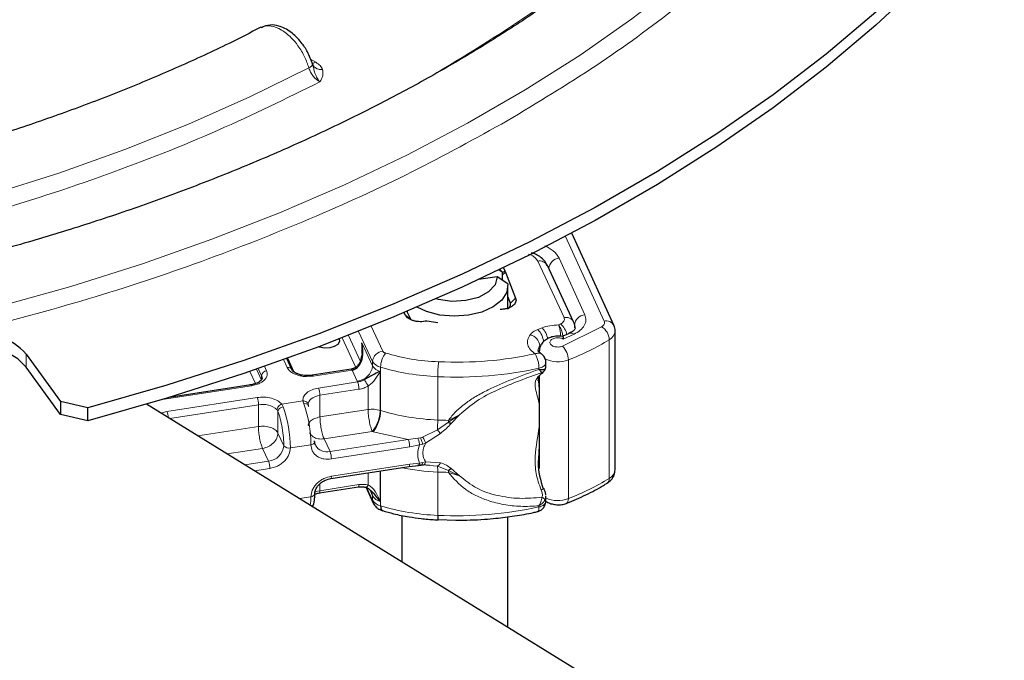
# Model space of a CAD drawing. Units: millimetres. Extents: x 0 to 420, y 0 to 297.
# Drawn here: x 345 to 382, y 162 to 187 of the extents above; entities that cross this region are included whole.
import ezdxf

# ---------------------------------------------------------------- set-up
doc = ezdxf.new("R2010")
doc.units = ezdxf.units.MM

msp = doc.modelspace()

# ---------------------------------------------------------------- linework, layer by layer
at = {"color": 8, "linetype": 'Continuous', "lineweight": 18}
for p, q in [((356.2986, 185.0847), (356.4949, 184.9714)), ((360.2741, 184.1393), (360.8261, 184.4304)), ((367.3611, 175.2209), (365.9108, 178.4106)), ((365.8497, 175.3497), (364.8624, 177.4767)), ((366.6332, 175.4574), (365.6648, 177.5873)), ((363.525, 177.0211), (363.6213, 177.1173)), ((363.6425, 177.0675), (363.525, 176.9539)), ((363.8326, 175.8928), (364.0277, 176.0815)), ((363.8326, 175.7912), (363.8326, 175.8928)), ((359.8777, 175.4395), (360.0687, 175.3106)), ((365.7166, 175.1112), (365.6438, 175.0768)), ((358.6379, 173.6983), (358.1111, 174.8332)), ((359.0243, 174.0847), (358.5883, 175.024)), ((365.0225, 174.9645), (364.8625, 174.9028)), ((365.7876, 174.2733), (367.2653, 175.0039)), ((365.8227, 174.5427), (366.2263, 174.725)), ((358.0035, 173.4759), (357.487, 174.5886)), ((357.7266, 174.6818), (358.1731, 173.7199)), ((358.238, 174.3965), (358.6379, 173.535)), ((358.238, 174.0132), (358.238, 174.3965)), ((367.5564, 174.5189), (367.5564, 169.293)), ((364.9239, 174.0363), (364.9179, 174.0937)), ((364.9402, 174.2846), (364.9402, 174.2186)), ((345.5892, 173.9792), (345.5892, 173.4893)), ((355.4175, 173.4703), (355.2799, 173.7667)), ((355.44, 173.8241), (355.6834, 173.2997)), ((358.6379, 173.6983), (358.6379, 173.535)), ((366.0139, 168.5304), (366.0139, 173.7563)), ((354.2281, 172.8663), (354.0153, 173.3249)), ((354.2593, 173.4086), (354.4516, 172.9943)), ((354.3246, 173.4311), (354.4516, 173.1576)), ((354.5683, 173.5156), (354.6448, 173.3508)), ((357.8655, 173.3708), (356.3973, 173.1437)), ((358.0583, 172.9554), (357.8655, 173.3708)), ((358.9214, 173.3233), (358.9214, 171.8536)), ((358.9401, 171.8477), (358.9401, 173.4808)), ((364.9074, 173.4411), (364.9074, 173.3979)), ((354.4516, 172.9943), (354.4516, 173.1576)), ((356.6044, 172.6976), (358.0738, 172.9249)), ((358.0738, 172.9249), (358.0583, 172.9554)), ((361.0921, 171.4914), (361.0921, 173.1245)), ((364.8865, 172.9504), (364.9179, 172.659)), ((354.0791, 172.7851), (350.7104, 172.2641)), ((356.6561, 172.4228), (358.1256, 172.6501)), ((358.4701, 171.8869), (358.4701, 172.7717)), ((350.8861, 171.8131), (354.2861, 172.339)), ((355.218, 172.0884), (356.0144, 172.2116)), ((356.0459, 172.1069), (356.0144, 172.2116)), ((356.6561, 172.4228), (356.6561, 171.6063)), ((350.6643, 171.7543), (350.8861, 171.8131)), ((350.9988, 171.5477), (354.3379, 172.0642)), ((354.3379, 171.2477), (354.3379, 172.0642)), ((355.0728, 171.8113), (355.0368, 171.8763)), ((355.0728, 171.8113), (355.0728, 171.0028)), ((355.218, 172.0884), (355.2732, 171.9873)), ((356.6561, 171.6063), (358.4701, 171.8869)), ((361.0823, 171.1191), (361.4922, 171.4066)), ((361.4922, 171.4066), (361.9178, 171.6928)), ((361.4924, 171.4787), (361.4922, 171.4066)), ((361.9178, 171.6928), (361.4924, 171.4787)), ((361.5952, 171.3591), (361.9178, 171.6928)), ((352.0561, 170.8947), (354.3379, 171.2477)), ((358.6254, 171.0624), (356.8114, 170.7818)), ((358.6628, 171.0506), (358.6254, 171.0624)), ((359.9838, 170.7582), (358.6628, 171.0506)), ((360.523, 170.8492), (361.0823, 171.1191)), ((355.0728, 171.0028), (355.2955, 170.5229)), ((356.8114, 170.7818), (357.0341, 170.3019)), ((359.9838, 170.7582), (357.0341, 170.3019)), ((360.3481, 170.803), (359.9838, 170.7582)), ((360.3481, 170.803), (360.4389, 170.822)), ((360.523, 170.8492), (360.4389, 170.822)), ((360.6344, 170.6199), (361.1932, 170.9839)), ((354.4932, 170.4232), (353.1548, 170.2161)), ((354.7159, 169.9433), (354.4932, 170.4232)), ((356.3132, 170.5608), (355.5404, 170.4413)), ((360.0355, 170.4834), (357.0859, 170.0271)), ((360.4086, 170.5579), (360.0355, 170.4834)), ((360.4086, 170.5579), (360.5268, 170.5833)), ((360.5268, 170.5833), (360.6344, 170.6199)), ((364.9179, 170.5338), (364.8853, 170.0129)), ((354.7159, 169.9433), (353.8207, 169.8049)), ((360.6344, 169.9168), (360.5268, 169.8924)), ((361.1932, 169.8795), (360.6344, 169.9168)), ((354.7677, 169.6685), (354.1869, 169.5787)), ((357.0859, 169.3739), (360.0355, 169.8301)), ((358.9214, 169.575), (358.9214, 168.4241)), ((358.9401, 169.5778), (358.9401, 168.2549)), ((360.0355, 169.8301), (360.4086, 169.871)), ((360.3481, 169.7979), (360.4389, 169.8013)), ((360.5268, 169.8924), (360.4086, 169.871)), ((360.4389, 169.8013), (360.523, 169.8056)), ((361.0823, 169.7594), (360.7841, 169.784)), ((361.4922, 169.5842), (361.0823, 169.7594)), ((361.0921, 169.5317), (361.0921, 167.8987)), ((361.9178, 169.3873), (361.4922, 169.5842)), ((361.9178, 169.3873), (361.5952, 169.667)), ((358.4701, 169.0423), (358.4701, 169.5051)), ((361.4924, 169.519), (361.9178, 169.3873)), ((356.6561, 169.0928), (356.6561, 168.83)), ((358.1256, 169.0573), (356.6561, 168.83)), ((358.4118, 168.9595), (358.6379, 168.4724)), ((358.6379, 168.6357), (358.529, 168.8703)), ((355.8786, 168.5339), (356.3132, 168.6011)), ((358.6379, 168.6357), (358.6379, 168.4724)), ((364.9074, 168.2152), (364.9074, 168.2584))]:
    msp.add_line(p, q, dxfattribs=at)
at = {"color": 7, "linetype": 'Continuous', "lineweight": 25}
for p, q in [((356.3742, 184.9085), (356.4098, 184.7705)), ((367.7252, 175.0598), (366.1452, 178.5349)), ((363.401, 177.1534), (363.525, 177.0705)), ((363.4226, 177.1749), (363.525, 177.0705)), ((363.525, 177.0705), (363.525, 176.7629)), ((363.5702, 177.2273), (363.6213, 177.1173)), ((363.6213, 177.1173), (363.6425, 177.0675)), ((363.6425, 177.0675), (364.0277, 176.0815)), ((366.2125, 175.1914), (365.2253, 177.3185)), ((363.3357, 176.8897), (362.6312, 176.7807)), ((363.7321, 176.6244), (363.3357, 176.8897)), ((363.7357, 175.7053), (363.7357, 176.5546)), ((363.8326, 175.8928), (363.7357, 176.1408)), ((359.8777, 175.4395), (359.8263, 175.5348)), ((359.9252, 175.5766), (360.0687, 175.3106)), ((359.9464, 175.5856), (359.9464, 175.5373)), ((361.1004, 175.153), (360.6779, 175.2219)), ((367.7742, 169.6098), (367.7742, 174.8356)), ((358.2419, 173.9991), (358.23, 173.9129)), ((358.2575, 174.112), (358.2419, 173.9991)), ((364.9179, 174.0895), (364.9179, 174.0449)), ((345.5892, 173.9792), (346.8749, 172.1873)), ((355.5989, 173.3912), (355.404, 173.8112)), ((358.2035, 173.7899), (358.23, 173.9129)), ((365.1651, 173.4638), (365.1651, 173.6569)), ((346.8749, 171.6974), (345.5892, 173.4893)), ((357.8349, 173.4052), (356.3667, 173.1781)), ((364.9402, 173.181), (365.0634, 173.2901)), ((356.3973, 173.1437), (356.1481, 173.1332)), ((364.8752, 172.9657), (364.9179, 173.1551)), ((364.9179, 173.1551), (364.9179, 169.6675)), ((354.0485, 172.8195), (350.9741, 172.3439)), ((347.9077, 171.9539), (346.8749, 172.1873)), ((346.8749, 172.1873), (346.8749, 171.6974)), ((347.9077, 171.464), (347.9077, 171.9539)), ((370.1783, 159.7022), (350.1225, 172.0889)), ((356.2233, 172.037), (356.2074, 172.098)), ((347.9077, 171.464), (346.8749, 171.6974)), ((357.0647, 169.2877), (360.0144, 169.744)), ((360.0143, 169.7441), (360.3696, 169.7831)), ((360.3696, 169.7831), (360.4677, 169.7912)), ((360.4677, 169.7912), (360.5559, 169.7999)), ((360.7841, 169.784), (360.523, 169.8056)), ((356.6349, 168.7439), (358.1044, 168.9712)), ((358.3787, 168.9729), (358.6614, 168.3638)), ((365.1651, 168.4311), (365.1651, 168.6242)), ((365.9403, 168.3513), (365.9345, 168.3488)), ((359.7357, 167.9007), (359.7357, 166.1517)), ((361.1065, 167.7385), (361.7781, 167.7141)), ((363.7357, 163.6812), (363.7357, 167.848))]:
    msp.add_line(p, q, dxfattribs=at)
at = {"color": 8, "linetype": 'Continuous', "lineweight": 18, "flags": 128}
for points in [[(344.5114, 175.7525), (347.2711, 176.5284), (349.9639, 177.3789), (352.5838, 178.3023), (355.1249, 179.2963), (357.5814, 180.3588), (359.9479, 181.4874), (362.2189, 182.6796), (364.3894, 183.9326), (366.4544, 185.2436), (368.4095, 186.6097), (370.25, 188.0278), (371.9719, 189.4948), (373.5714, 191.0072), (375.0447, 192.5617), (376.3886, 194.1549), (377.6001, 195.783), (378.6765, 197.4425), (379.6152, 199.1296), (380.4142, 200.8405), (381.0718, 202.5714), (381.5863, 204.3183), (381.9567, 206.0774), (382.1822, 207.8446)], [(344.2599, 179.9838), (346.8162, 180.7964), (349.2984, 181.6822), (351.7002, 182.6389), (354.0156, 183.6642), (356.2388, 184.7555)], [(366.2463, 175.0721), (366.2683, 175.0046), (366.2738, 174.9435)], [(356.3973, 173.1437), (356.3872, 173.1624), (356.3775, 173.174), (356.3686, 173.1782), (356.3667, 173.1781)], [(354.0791, 172.7851), (354.069, 172.8038), (354.0593, 172.8154), (354.0503, 172.8196), (354.0485, 172.8195)], [(356.2114, 172.0882), (356.2137, 172.1186), (356.232, 172.1781), (356.2678, 172.2348), (356.3201, 172.287), (356.3873, 172.3332), (356.4674, 172.372), (356.5579, 172.4022), (356.6561, 172.4228)], [(356.4546, 170.7022), (356.461, 170.6799), (356.4597, 170.6573), (356.4508, 170.6352), (356.4346, 170.6146), (356.4118, 170.5962), (356.3832, 170.5807), (356.3499, 170.5688), (356.3132, 170.5608)], [(357.0859, 169.3739), (357.0849, 169.3442), (357.082, 169.3199), (357.0772, 169.3019), (357.0707, 169.2911), (357.0647, 169.2877)], [(356.6561, 168.83), (356.5579, 168.8094), (356.469, 168.7799)], [(358.6029, 168.7979), (358.6268, 168.7296), (358.6379, 168.6357)], [(358.6616, 168.3635), (358.6453, 168.4099), (358.6379, 168.4724)], [(366.0139, 168.5304), (366.0095, 168.4704), (365.9967, 168.4199), (365.9757, 168.3811), (365.9476, 168.3553), (365.9403, 168.3513)]]:
    msp.add_lwpolyline(points, dxfattribs=at)
at = {"color": 7, "linetype": 'Continuous', "lineweight": 25, "flags": 128}
for points in [[(382.4384, 191.8881), (380.9618, 190.1702), (379.3489, 188.4937), (377.6029, 186.8622), (375.7277, 185.2792), (373.7274, 183.7482), (371.6062, 182.2723), (369.3687, 180.8549), (367.0198, 179.4988), (364.5644, 178.2072), (362.0079, 176.9826), (359.3557, 175.8279), (356.6136, 174.7454), (353.7875, 173.7374), (350.8834, 172.8063), (347.9077, 171.9539)], [(382.4384, 191.3981), (380.9618, 189.6803), (379.3489, 188.0038), (377.6029, 186.3723), (375.7277, 184.7893), (373.7274, 183.2583), (371.6062, 181.7824), (369.3687, 180.3649), (367.0198, 179.0089), (364.5644, 177.7172), (362.0079, 176.4927), (359.3557, 175.3379), (356.6136, 174.2554), (353.7875, 173.2475), (350.8834, 172.3164), (347.9077, 171.464)], [(363.7321, 176.6244), (363.6903, 176.3101), (363.5029, 176.014), (363.1837, 175.7582), (362.7566, 175.5618), (362.2534, 175.4394), (361.7115, 175.4001), (361.1715, 175.4469), (360.6736, 175.5763), (360.3142, 175.7425)], [(363.3357, 176.8897), (363.2543, 176.5903), (363.0095, 176.3223), (362.6277, 176.1144), (362.1498, 175.9891), (361.6274, 175.9597), (361.1167, 176.0295), (361.0278, 176.0529)], [(357.3811, 174.5476), (357.3879, 174.4495), (357.3252, 174.3428), (357.1966, 174.2582), (357.0216, 174.2083), (356.827, 174.201), (356.6422, 174.2372), (356.6033, 174.2516)], [(345.5892, 173.4893), (345.276, 173.8025), (344.8329, 174.0582), (344.2903, 174.2391), (343.6852, 174.3327), (343.0586, 174.3327), (342.4535, 174.2391), (341.9109, 174.0582), (341.4679, 173.8025), (341.1546, 173.4893), (341.0097, 173.204)], [(354.4516, 173.1576), (354.4708, 173.0906), (354.472, 173.0682)], [(356.4893, 170.5406), (356.4657, 170.6084), (356.4546, 170.7022)], [(358.9401, 168.2549), (358.9437, 168.1951), (358.9542, 168.1455), (358.9713, 168.108), (358.9943, 168.0839), (359.0123, 168.0759)], [(361.0921, 167.8987), (361.0927, 167.8394), (361.0945, 167.7912), (361.0974, 167.756), (361.1013, 167.7351), (361.106, 167.7294), (361.1061, 167.7295)]]:
    msp.add_lwpolyline(points, dxfattribs=at)
at = {"color": 8, "linetype": 'Continuous', "lineweight": 18}
for centre, radius, start, end in [((364.9376, 177.154), 0.3313, 29.76467, 103.11527), ((365.7085, 177.1565), 0.433, 95.79755, 173.957), ((365.2989, 174.5856), 0.6714, 10.89715, 51.52238), ((365.9303, 175.0387), 0.3213, 29.42956, 104.5296), ((366.677, 175.0265), 0.433, 95.79755, 173.957), ((367.4411, 174.9097), 0.3213, 27.85335, 104.42099), ((364.321, 174.3631), 0.7646, 5.51066, 44.90173), ((364.5024, 174.4363), 0.7412, 8.70201, 45.44203), ((366.1115, 174.596), 0.1727, 48.32751, 110.75547), ((366.9577, 174.4894), 0.5995, 2.82306, 59.12546), ((367.3806, 174.8734), 0.3957, 296.3772, 354.04883), ((364.4676, 174.241), 0.4746, 5.2652, 77.08461), ((362.3634, 183.0812), 10.014, 291.37894, 301.23634), ((359.0699, 173.6527), 0.4344, 96.0248, 173.97687), ((359.8297, 173.4691), 0.8896, 142.38024, 179.24858), ((365.1733, 174.0981), 0.2985, 141.3452, 177.99276), ((365.1325, 174.1367), 0.2426, 128.37553, 142.43387), ((365.2692, 173.7384), 0.7449, 1.37676, 45.90074), ((359.0413, 173.94), 0.4702, 210.93541, 257.57981), ((366.0629, 173.1254), 4.9708, 173.57901, 180.01068), ((365.6209, 174.7656), 1.0832, 242.6427, 291.27424), ((354.6676, 173.1348), 0.2172, 96.0248, 173.97687), ((355.4579, 173.3154), 0.1601, 28.26699, 104.61295), ((357.99, 173.6033), 0.6515, 276.0248, 353.97687), ((359.0322, 173.7676), 0.4578, 210.53085, 255.99262), ((361.4594, 182.0206), 8.9036, 253.56381, 267.63605), ((361.7865, 187.904), 14.7958, 267.31003, 282.17671), ((355.8932, 172.4214), 0.763, 0.1059, 21.2272), ((353.575, 172.0628), 0.763, 0.1059, 21.2272), ((350.1783, 171.5386), 0.7591, 3.61624, 21.19486), ((354.5058, 171.295), 0.7873, 47.58376, 102.31057), ((350.6924, 170.3994), 4.8482, 0.49526, 19.11959), ((351.4652, 170.5189), 4.8482, 0.49526, 19.11959), ((357.6058, 171.8652), 1.3344, 322.38024, 359.24858), ((359.1738, 172.6245), 0.8112, 251.87337, 253.25615), ((361.4594, 180.3875), 8.9036, 253.56381, 267.63605), ((353.0501, 171.5167), 8.0421, 357.16599, 359.81991), ((361.7772, 186.6717), 15.1957, 267.41614, 268.92624), ((354.6475, 170.5913), 0.6515, 276.0248, 353.97687), ((355.4809, 170.671), 0.2373, 218.60958, 284.52425), ((356.9129, 170.7664), 0.4801, 208.06673, 284.62719), ((356.3229, 170.0257), 0.763, 0.1059, 21.2272), ((354.0047, 169.6671), 0.763, 0.1059, 21.2272), ((361.4955, 178.7603), 9.2374, 258.85873, 267.49712), ((359.3248, 169.5698), 1.7677, 358.76735, 6.15957), ((361.7772, 184.712), 15.1957, 267.41614, 268.92625), ((351.0192, 169.5207), 10.4732, 359.99036, 0.34703), ((367.3814, 169.6466), 0.3945, 296.3298, 354.64631), ((362.3634, 177.8554), 10.014, 291.37894, 301.23634), ((367.3544, 169.2744), 0.2029, 305.20255, 5.2834), ((356.5569, 168.8088), 0.1014, 320.25414, 12.10059), ((354.5734, 168.565), 1.7401, 350.56789, 1.19058), ((356.3114, 168.7606), 0.1595, 270.64874, 339.77473), ((359.0322, 168.8683), 0.4578, 210.53085, 255.99262), ((359.0413, 168.7142), 0.4702, 210.93541, 257.57981), ((365.6194, 169.5561), 1.0989, 245.58371, 291.04003), ((361.4594, 176.7947), 8.9036, 253.56381, 267.63605), ((361.7865, 182.6782), 14.7958, 267.31003, 282.17671)]:
    msp.add_arc(centre, radius, start, end, dxfattribs=at)
at = {"color": 7, "linetype": 'Continuous', "lineweight": 25}
for centre, radius, start, end in [((363.6518, 175.8495), 0.1859, 293.28408, 13.46244), ((343.6107, 172.1211), 2.7143, 43.20205, 92.50904)]:
    msp.add_arc(centre, radius, start, end, dxfattribs=at)
at = {"color": 8, "linetype": 'Continuous', "lineweight": 18}
for points, knots in [([(360.8261, 184.4304), (362.0936, 185.2014), (364.6447, 186.753), (368.0048, 189.335), (370.9936, 192.0935), (373.5313, 195.0155), (375.5948, 198.0595), (377.1458, 201.1875), (378.2211, 204.3567), (378.5115, 206.4894), (378.6558, 207.5491)], [0, 0, 0, 0, 0.1231608, 0.2478847, 0.3736728, 0.5, 0.6263272, 0.7521153, 0.8768392, 1, 1, 1, 1]), ([(377.4515, 194.4373), (376.7692, 193.5789), (375.4021, 191.8592), (372.9315, 189.3988), (370.1618, 187.0462), (367.1083, 184.8144), (364.8417, 183.4476), (363.7103, 182.7654)], [0, 0, 0, 0, 0.1995361, 0.3997644, 0.6002271, 0.8004611, 1, 1, 1, 1]), ([(356.2388, 184.7555), (356.1905, 184.8958), (356.0905, 185.1867), (355.8502, 185.5813), (355.5501, 185.9365), (355.1961, 186.2182), (354.8524, 186.3455), (354.5912, 186.3568), (354.4849, 186.2921), (354.4406, 186.2652)], [0, 0, 0, 0, 0.1468437, 0.3044722, 0.4355856, 0.6084888, 0.7902423, 0.9127076, 1, 1, 1, 1]), ([(356.3742, 184.9085), (356.3757, 184.8979), (356.3788, 184.8767), (356.3526, 184.8378), (356.3079, 184.7966), (356.2618, 184.7692), (356.2388, 184.7555)], [0, 0, 0, 0, 0.2498762, 0.5, 0.7501238, 1, 1, 1, 1]), ([(356.2388, 184.7555), (356.2576, 184.704), (356.2971, 184.5959), (356.3903, 184.4536), (356.5089, 184.3202), (356.5962, 184.2635), (356.6481, 184.2298)], [0, 0, 0, 0, 0.2379618, 0.50001654, 0.70298508, 1, 1, 1, 1]), ([(356.4949, 184.9714), (356.4764, 184.962), (356.4395, 184.9434), (356.3937, 184.9321), (356.369, 184.9341), (356.3604, 184.9348)], [0, 0, 0, 0, 0.3942734, 0.7885469, 1, 1, 1, 1]), ([(356.4098, 184.7705), (356.4225, 184.7174), (356.452, 184.5939), (356.5285, 184.3906), (356.6061, 184.2863), (356.6481, 184.2298)], [0, 0, 0, 0, 0.2567949, 0.598128, 1, 1, 1, 1]), ([(356.7568, 184.6979), (356.7131, 184.697), (356.6256, 184.6951), (356.5104, 184.7366), (356.4573, 184.7855), (356.4317, 184.8091)], [0, 0, 0, 0, 0.3407616, 0.6826013, 1, 1, 1, 1]), ([(356.4949, 184.9714), (356.5559, 184.9312), (356.6778, 184.8511), (356.7305, 184.7489), (356.7568, 184.6979)], [0, 0, 0, 0, 0.5009162, 1, 1, 1, 1]), ([(356.7568, 184.6979), (356.7662, 184.6179), (356.785, 184.4576), (356.6937, 184.3058), (356.6481, 184.2298)], [0, 0, 0, 0, 0.4994881, 1, 1, 1, 1]), ([(356.6481, 184.2298), (355.3898, 183.6103), (352.8366, 182.3531), (348.6138, 180.694), (344.0599, 179.205), (339.1826, 177.9364), (334.0358, 176.9136), (328.6742, 176.1634), (323.1646, 175.705), (317.579, 175.5508), (311.9935, 175.705), (306.4839, 176.1634), (301.1223, 176.9136), (295.9755, 177.9364), (291.0982, 179.205), (286.5443, 180.694), (282.3215, 182.3531), (279.7683, 183.6103), (278.51, 184.2298)], [0, 0, 0, 0, 0.05797863, 0.11764733, 0.17884502, 0.24137797, 0.30502176, 0.36952492, 0.43461398, 0.5, 0.56538602, 0.63047508, 0.69497824, 0.75862203, 0.82115498, 0.88235267, 0.94202137, 1, 1, 1, 1]), ([(363.7103, 182.7654), (362.5286, 182.1123), (360.161, 180.8038), (356.295, 179.0411), (352.2199, 177.4422), (347.9577, 176.0159), (344.9787, 175.2267), (343.4918, 174.8327)], [0, 0, 0, 0, 0.1995361, 0.3997644, 0.6002271, 0.8004611, 1, 1, 1, 1]), ([(364.8624, 177.4767), (364.8312, 177.5227), (364.7666, 177.6177), (364.6307, 177.7075), (364.531, 177.7319), (364.5157, 177.7356)], [0, 0, 0, 0, 0.4428323, 0.9145314, 1, 1, 1, 1]), ([(365.1276, 178.0552), (365.2415, 177.998), (365.494, 177.8712), (365.6043, 177.6879), (365.6648, 177.5873)], [0, 0, 0, 0, 0.4510061, 1, 1, 1, 1]), ([(366.6332, 175.4574), (366.6534, 175.3919), (366.6947, 175.2581), (366.6292, 175.0543), (366.4771, 174.8664), (366.3088, 174.7715), (366.2263, 174.725)], [0, 0, 0, 0, 0.244907, 0.5, 0.755093, 1, 1, 1, 1]), ([(367.2653, 175.0039), (367.2867, 175.019), (367.3297, 175.0493), (367.3652, 175.1047), (367.38, 175.1632), (367.3674, 175.2017), (367.3611, 175.2209)], [0, 0, 0, 0, 0.2498654, 0.4999913, 0.7498656, 1, 1, 1, 1]), ([(365.7229, 174.6772), (365.7215, 174.6964), (365.718, 174.745), (365.7059, 174.8464), (365.6823, 174.9748), (365.6566, 175.0428), (365.6438, 175.0768)], [0, 0, 0, 0, 0.1263613, 0.3203233, 0.6614571, 1, 1, 1, 1]), ([(365.6438, 175.0768), (365.6663, 175.0449), (365.7115, 174.9808), (365.7598, 174.8575), (365.7885, 174.7529), (365.8053, 174.6762), (365.8079, 174.6333), (365.809, 174.6149)], [0, 0, 0, 0, 0.2867823, 0.5762462, 0.7348788, 0.8859913, 1, 1, 1, 1]), ([(364.7651, 173.9835), (364.7002, 174.0342), (364.5678, 174.1376), (364.4743, 174.3263), (364.4655, 174.5225), (364.5381, 174.6441), (364.5737, 174.7036)], [0, 0, 0, 0, 0.2449594, 0.5, 0.7550406, 1, 1, 1, 1]), ([(365.8227, 174.5427), (365.801, 174.5527), (365.7576, 174.5728), (365.6761, 174.5881), (365.5894, 174.5914), (365.5058, 174.5791), (365.4329, 174.5554), (365.3748, 174.5212), (365.3329, 174.4784), (365.3148, 174.4293), (365.32, 174.3792), (365.3502, 174.3333), (365.3989, 174.2944), (365.4647, 174.2647), (365.5443, 174.2453), (365.6308, 174.241), (365.7155, 174.2492), (365.7635, 174.2653), (365.7876, 174.2733)], [0, 0, 0, 0, 0.06150292, 0.12308284, 0.18796691, 0.25300947, 0.31264113, 0.37243093, 0.43613619, 0.49999684, 0.56370209, 0.62756277, 0.68719428, 0.74698397, 0.81186824, 0.87691096, 0.93841706, 1, 1, 1, 1]), ([(364.7651, 173.9835), (364.8039, 173.9975), (364.8813, 174.0255), (364.9592, 174.0179), (364.9825, 173.9906), (364.9845, 173.9883)], [0, 0, 0, 0, 0.4776292, 0.9552585, 1, 1, 1, 1]), ([(364.9074, 173.4411), (364.9365, 173.4489), (364.9949, 173.4645), (365.0668, 173.5022), (365.1227, 173.548), (365.1552, 173.6002), (365.1688, 173.638), (365.1649, 173.6569), (365.1648, 173.6574)], [0, 0, 0, 0, 0.1988115, 0.397623, 0.5964344, 0.7952459, 0.9940574, 1, 1, 1, 1]), ([(354.6448, 173.3508), (354.6604, 173.2931), (354.6846, 173.204), (354.6367, 173.0851), (354.5698, 172.9987), (354.4736, 172.922), (354.3193, 172.8386), (354.1735, 172.8062), (354.0791, 172.7851)], [0, 0, 0, 0, 0.2394429, 0.3696359, 0.4999999, 0.6301929, 0.7605571, 1, 1, 1, 1]), ([(356.1481, 173.1332), (356.1315, 173.1322), (356.0606, 173.1278), (355.9373, 173.1499), (355.7875, 173.1866), (355.6547, 173.2427), (355.5102, 173.3316), (355.4539, 173.4158), (355.4175, 173.4703)], [0, 0, 0, 0, 0.049769, 0.2124305, 0.3753058, 0.5379674, 0.7008428, 1, 1, 1, 1]), ([(357.8655, 173.3708), (357.8587, 173.3835), (357.8457, 173.4075), (357.8355, 173.4036), (357.8308, 173.4018)], [0, 0, 0, 0, 0.52898638, 1, 1, 1, 1]), ([(358.9214, 173.3233), (358.8672, 173.2259), (358.7856, 173.0794), (358.6247, 172.8924), (358.5184, 172.8094), (358.4701, 172.7717)], [0, 0, 0, 0, 0.5198855, 0.7820128, 1, 1, 1, 1]), ([(361.4924, 171.4787), (361.5812, 171.5914), (361.7633, 171.8226), (362.1233, 172.1198), (362.5339, 172.391), (363.1157, 172.7019), (363.9205, 173.0477), (364.5679, 173.2775), (364.9074, 173.3979)], [0, 0, 0, 0, 0.1200981, 0.246194, 0.367409, 0.4958195, 0.7355931, 1, 1, 1, 1]), ([(361.9178, 171.6928), (362.1216, 171.8701), (362.5341, 172.2289), (363.3325, 172.6304), (364.1729, 172.9798), (364.7364, 173.1801), (365.0199, 173.2809)], [0, 0, 0, 0, 0.2428621, 0.4915018, 0.7442713, 1, 1, 1, 1]), ([(364.9074, 173.3979), (364.9341, 173.3679), (364.9746, 173.3225), (365.0079, 173.2894), (365.0158, 173.2838), (365.0199, 173.2809)], [0, 0, 0, 0, 0.4904845, 0.7420294, 1, 1, 1, 1]), ([(365.0199, 173.2809), (365.026, 173.2813), (365.0388, 173.2821), (365.0348, 173.2707), (365.0078, 173.2509), (364.9901, 173.238)], [0, 0, 0, 0, 0.2415354, 0.5032619, 1, 1, 1, 1]), ([(365.0199, 173.2809), (365.034, 173.2879), (365.0621, 173.3019), (365.0961, 173.3361), (365.1227, 173.377), (365.1314, 173.4086), (365.1357, 173.4244)], [0, 0, 0, 0, 0.2498808, 0.5, 0.7501192, 1, 1, 1, 1]), ([(365.1357, 173.4244), (365.1486, 173.4354), (365.1665, 173.4507), (365.1621, 173.4608), (365.1609, 173.4636)], [0, 0, 0, 0, 0.7166079, 1, 1, 1, 1]), ([(358.334, 173.013), (358.2941, 172.9931), (358.2109, 172.9518), (358.1207, 172.9341), (358.0738, 172.9249)], [0, 0, 0, 0, 0.4796864, 1, 1, 1, 1]), ([(358.334, 173.013), (358.3378, 173.0051), (358.3454, 172.9893), (358.3656, 172.9506), (358.3955, 172.896), (358.4279, 172.84), (358.4531, 172.7985), (358.4644, 172.7807), (358.4701, 172.7717)], [0, 0, 0, 0, 0.1252292, 0.2500089, 0.5, 0.7499911, 0.8747708, 1, 1, 1, 1]), ([(364.9901, 173.238), (364.9141, 173.1669), (364.7616, 173.024), (364.7532, 172.6995), (364.8538, 172.3438), (364.9179, 172.1174)], [0, 0, 0, 0, 0.26481872, 0.53207002, 1, 1, 1, 1]), ([(356.0144, 172.2116), (356.0155, 172.2639), (356.0177, 172.3719), (356.1435, 172.5218), (356.3445, 172.6412), (356.5196, 172.6792), (356.6044, 172.6976)], [0, 0, 0, 0, 0.2422355, 0.5, 0.7577645, 1, 1, 1, 1]), ([(358.4701, 172.7717), (358.415, 172.7434), (358.3048, 172.6868), (358.1853, 172.6623), (358.1256, 172.6501)], [0, 0, 0, 0, 0.5000052, 1, 1, 1, 1]), ([(354.2861, 172.339), (354.3756, 172.3476), (354.5601, 172.3651), (354.8376, 172.3198), (355.0764, 172.2263), (355.1718, 172.1334), (355.218, 172.0884)], [0, 0, 0, 0, 0.2422355, 0.5, 0.7577645, 1, 1, 1, 1]), ([(355.0728, 171.8113), (355.1019, 171.7259), (355.1622, 171.5494), (355.236, 171.1976), (355.2862, 170.8319), (355.2925, 170.6236), (355.2955, 170.5229)], [0, 0, 0, 0, 0.2418289, 0.5, 0.7581711, 1, 1, 1, 1]), ([(356.6561, 171.6063), (356.5823, 171.5895), (356.4346, 171.556), (356.2826, 171.4488), (356.2075, 171.3471), (356.2188, 171.2871), (356.2216, 171.2721)], [0, 0, 0, 0, 0.30008607, 0.60017213, 0.9002582, 1, 1, 1, 1]), ([(356.2713, 171.0204), (356.2728, 171.014), (356.2877, 170.9469), (356.3964, 170.8542), (356.5825, 170.7681), (356.7351, 170.7772), (356.8114, 170.7818)], [0, 0, 0, 0, 0.0339392, 0.3559594, 0.6779797, 1, 1, 1, 1]), ([(361.0823, 171.1191), (361.0928, 171.1061), (361.1138, 171.08), (361.1441, 171.0429), (361.1719, 171.0092), (361.1861, 170.9924), (361.1932, 170.9839)], [0, 0, 0, 0, 0.2498755, 0.5, 0.7501245, 1, 1, 1, 1]), ([(361.1932, 170.9839), (361.2706, 171.0467), (361.4167, 171.1654), (361.5381, 171.2971), (361.5952, 171.3591)], [0, 0, 0, 0, 0.5295671, 1, 1, 1, 1]), ([(364.9179, 171.2278), (364.8533, 170.866), (364.752, 170.2982), (364.7643, 169.4686), (364.9149, 169.0581), (364.9901, 168.8534)], [0, 0, 0, 0, 0.468015, 0.7346415, 1, 1, 1, 1]), ([(360.3481, 170.803), (360.3552, 170.783), (360.3694, 170.743), (360.3877, 170.6728), (360.4013, 170.6089), (360.4062, 170.5749), (360.4086, 170.5579)], [0, 0, 0, 0, 0.2798496, 0.5593252, 0.7796283, 1, 1, 1, 1]), ([(360.4389, 170.822), (360.4495, 170.802), (360.4706, 170.7621), (360.4975, 170.6934), (360.5169, 170.6316), (360.5235, 170.5994), (360.5268, 170.5833)], [0, 0, 0, 0, 0.2798496, 0.5593103, 0.7796195, 1, 1, 1, 1]), ([(360.523, 170.8492), (360.5367, 170.8294), (360.5639, 170.7899), (360.5981, 170.7234), (360.6225, 170.6646), (360.6304, 170.6348), (360.6344, 170.6199)], [0, 0, 0, 0, 0.2798493, 0.5592883, 0.7796067, 1, 1, 1, 1]), ([(355.5404, 170.4413), (355.53, 170.3575), (355.514, 170.2282), (355.4178, 170.0611), (355.318, 169.9418), (355.195, 169.8383), (355.0149, 169.7291), (354.8649, 169.6923), (354.7677, 169.6685)], [0, 0, 0, 0, 0.2394429, 0.3696359, 0.4999999, 0.6301929, 0.7605571, 1, 1, 1, 1]), ([(357.0859, 170.0271), (356.9887, 170.0208), (356.8387, 170.0112), (356.6586, 170.0647), (356.5357, 170.13), (356.4358, 170.2185), (356.3396, 170.3559), (356.3235, 170.4803), (356.3132, 170.5608)], [0, 0, 0, 0, 0.2394429, 0.3696359, 0.4999999, 0.6301929, 0.7605571, 1, 1, 1, 1]), ([(360.6344, 170.6199), (360.6054, 170.557), (360.5491, 170.4346), (360.5246, 170.2485), (360.5491, 170.0712), (360.6054, 169.9692), (360.6344, 169.9168)], [0, 0, 0, 0, 0.2569013, 0.5, 0.7430987, 1, 1, 1, 1]), ([(360.5551, 169.8023), (360.5578, 169.8018), (360.574, 169.7992), (360.598, 169.8219), (360.6225, 169.863), (360.6304, 169.8989), (360.6344, 169.9168)], [0, 0, 0, 0, 0.0730029, 0.4327041, 0.7163038, 1, 1, 1, 1]), ([(360.0138, 169.7476), (360.0161, 169.7471), (360.0241, 169.745), (360.0331, 169.7721), (360.0347, 169.8108), (360.0355, 169.8301)], [0, 0, 0, 0, 0.1633097, 0.5816549, 1, 1, 1, 1]), ([(360.4086, 169.871), (360.4053, 169.8517), (360.3988, 169.8131), (360.3838, 169.7855), (360.3732, 169.7851), (360.3694, 169.7849)], [0, 0, 0, 0, 0.3919324, 0.7833409, 1, 1, 1, 1]), ([(360.5268, 169.8924), (360.5223, 169.8716), (360.5134, 169.8302), (360.4908, 169.797), (360.4742, 169.7938), (360.4676, 169.7925)], [0, 0, 0, 0, 0.3772684, 0.7540126, 1, 1, 1, 1]), ([(361.1932, 169.8795), (361.1861, 169.8648), (361.1719, 169.8355), (361.1441, 169.8002), (361.1138, 169.7726), (361.0928, 169.7638), (361.0823, 169.7594)], [0, 0, 0, 0, 0.2498755, 0.5, 0.7501245, 1, 1, 1, 1]), ([(361.5952, 169.667), (361.5381, 169.7131), (361.4167, 169.811), (361.2706, 169.8558), (361.1932, 169.8795)], [0, 0, 0, 0, 0.47043293, 1, 1, 1, 1]), ([(356.3132, 168.6011), (356.3235, 168.6849), (356.3396, 168.8142), (356.4358, 168.9813), (356.5356, 169.1006), (356.6586, 169.2041), (356.8386, 169.3133), (356.9887, 169.3501), (357.0859, 169.3739)], [0, 0, 0, 0, 0.2394429, 0.3696359, 0.4999999, 0.6301929, 0.7605571, 1, 1, 1, 1]), ([(364.9074, 168.2584), (364.6778, 168.2459), (364.2338, 168.2217), (363.5856, 168.2952), (363.0177, 168.4371), (362.5354, 168.6358), (361.9851, 168.9491), (361.6899, 169.2905), (361.4924, 169.519)], [0, 0, 0, 0, 0.1795387, 0.3471855, 0.5048481, 0.6333125, 0.7545875, 1, 1, 1, 1]), ([(365.0199, 168.5813), (364.7364, 168.558), (364.1728, 168.5115), (363.3326, 168.6267), (362.5343, 168.8881), (362.1217, 169.2222), (361.9178, 169.3873)], [0, 0, 0, 0, 0.2557307, 0.5084983, 0.7571318, 1, 1, 1, 1]), ([(358.1038, 168.9748), (358.1061, 168.9742), (358.1142, 168.9722), (358.1231, 168.9993), (358.1247, 169.038), (358.1256, 169.0573)], [0, 0, 0, 0, 0.1633097, 0.5816549, 1, 1, 1, 1]), ([(358.1256, 169.0573), (358.1853, 169.0636), (358.3048, 169.076), (358.415, 169.0536), (358.4701, 169.0423)], [0, 0, 0, 0, 0.49999482, 1, 1, 1, 1]), ([(358.4701, 169.0423), (358.4644, 169.0326), (358.4531, 169.0131), (358.428, 168.9839), (358.3973, 168.9609), (358.3764, 168.9634), (358.367, 168.9646)], [0, 0, 0, 0, 0.1773044, 0.3539725, 0.7079197, 1, 1, 1, 1]), ([(358.4701, 169.0423), (358.5184, 169.0148), (358.6247, 168.9541), (358.7856, 168.742), (358.8672, 168.551), (358.9214, 168.4241)], [0, 0, 0, 0, 0.2179945, 0.4801148, 1, 1, 1, 1]), ([(364.9901, 168.8534), (365.0138, 168.8654), (365.0614, 168.8893), (365.0928, 168.9054), (365.092, 168.9052), (365.0919, 168.9052)], [0, 0, 0, 0, 0.4709727, 0.9422577, 1, 1, 1, 1]), ([(364.9901, 168.8534), (365.0078, 168.8089), (365.0348, 168.741), (365.0388, 168.6459), (365.026, 168.6023), (365.0199, 168.5813)], [0, 0, 0, 0, 0.49673205, 0.7584396, 1, 1, 1, 1]), ([(365.0199, 168.5813), (365.0158, 168.5524), (365.0079, 168.4951), (364.9746, 168.3817), (364.9341, 168.3075), (364.9074, 168.2584)], [0, 0, 0, 0, 0.2579706, 0.5095155, 1, 1, 1, 1]), ([(365.1357, 168.4898), (365.1241, 168.469), (365.0995, 168.4247), (365.0282, 168.3414), (364.9547, 168.2909), (364.9074, 168.2584)], [0, 0, 0, 0, 0.2399902, 0.5098626, 1, 1, 1, 1]), ([(364.9074, 168.2152), (364.9365, 168.223), (364.9949, 168.2386), (365.0668, 168.2764), (365.1227, 168.3222), (365.1552, 168.3744), (365.1688, 168.412), (365.165, 168.4307), (365.1649, 168.431)], [0, 0, 0, 0, 0.1991899, 0.3983798, 0.5975697, 0.7967596, 0.9959495, 1, 1, 1, 1]), ([(365.1357, 168.4898), (365.1314, 168.4972), (365.1227, 168.5119), (365.0961, 168.5359), (365.0621, 168.5598), (365.034, 168.5741), (365.0199, 168.5813)], [0, 0, 0, 0, 0.2498808, 0.5, 0.7501192, 1, 1, 1, 1]), ([(365.1609, 168.6241), (365.1621, 168.6106), (365.1665, 168.563), (365.1486, 168.5204), (365.1357, 168.4898)], [0, 0, 0, 0, 0.2833429, 1, 1, 1, 1]), ([(364.9074, 168.2152), (364.9051, 168.1765), (364.9005, 168.0989), (364.8761, 168.0436), (364.8542, 168.0464), (364.8481, 168.0472)], [0, 0, 0, 0, 0.4201021, 0.8402042, 1, 1, 1, 1])]:
    msp.add_open_spline(points, degree=3, knots=knots, dxfattribs=at)
at = {"color": 7, "linetype": 'Continuous', "lineweight": 25}
for points, knots in [([(375.4422, 197.3293), (375.4024, 197.2641), (375.0797, 196.7363), (374.374, 195.7635), (373.3209, 194.4161), (372.1579, 193.096), (370.8999, 191.8034), (369.5454, 190.5409), (368.0975, 189.3107), (366.5583, 188.115), (364.9304, 186.956), (363.2168, 185.8361), (361.4204, 184.7574), (359.5444, 183.722), (357.5923, 182.7321), (355.5677, 181.7895), (353.4744, 180.8962), (351.3165, 180.0541), (349.0982, 179.2648), (346.8241, 178.5298), (344.499, 177.8508), (342.1281, 177.2291), (339.7172, 176.666), (337.2727, 176.1626), (334.8027, 175.72), (332.3181, 175.3392), (329.8358, 175.0213), (327.3907, 174.7677), (325.0563, 174.5801), (323.0277, 174.4604), (321.2185, 174.3857), (319.4704, 174.338), (318.2375, 174.3315), (317.579, 174.3281)], [0, 0, 0, 0, 0.0049346, 0.0399597, 0.0749015, 0.109777, 0.1446012, 0.1793872, 0.2141459, 0.248886, 0.2836139, 0.3183342, 0.3530494, 0.3877618, 0.4224723, 0.4571806, 0.4918854, 0.5265838, 0.5612717, 0.595943, 0.6305895, 0.6651993, 0.6997552, 0.734231, 0.7685852, 0.8027461, 0.8365788, 0.8697916, 0.9016158, 0.930369, 0.9509342, 0.9737983, 1, 1, 1, 1]), ([(354.4282, 186.2898), (354.0317, 186.0855), (353.0267, 185.5677), (351.3299, 184.7894), (349.3529, 183.9511), (347.3089, 183.1657), (345.2063, 182.4327), (343.0491, 181.7544), (340.8428, 181.1322), (338.593, 180.5676), (336.3066, 180.062), (333.9912, 179.6164), (331.6575, 179.2321), (329.3213, 178.9102), (327.014, 178.6522), (324.793, 178.4591), (322.8527, 178.3349), (321.1283, 178.2576), (319.4379, 178.2068), (318.2404, 178.1998), (317.579, 178.1959)], [0, 0, 0, 0, 0.039784, 0.1008414, 0.1618912, 0.222927, 0.2839388, 0.3449126, 0.405828, 0.4666552, 0.5273496, 0.5878401, 0.6480055, 0.7076196, 0.7662005, 0.8225032, 0.8743576, 0.9111108, 0.9509016, 1, 1, 1, 1]), ([(356.3766, 184.8956), (356.3202, 185.0522), (356.2168, 185.3395), (355.9276, 185.7704), (355.5701, 186.1312), (355.1523, 186.3424), (354.7521, 186.4006), (354.5418, 186.3215), (354.4278, 186.2786)], [0, 0, 0, 0, 0.1717807, 0.3151072, 0.5152468, 0.7094997, 0.8425151, 1, 1, 1, 1]), ([(356.4317, 184.8091), (356.4296, 184.8107), (356.3977, 184.8356), (356.3855, 184.8733), (356.3742, 184.9085)], [0, 0, 0, 0, 0.0669249, 1, 1, 1, 1]), ([(365.2143, 177.3122), (365.1906, 177.3654), (365.1308, 177.4998), (364.957, 177.6423), (364.7803, 177.7457), (364.6676, 177.7817), (364.6282, 177.7944)], [0, 0, 0, 0, 0.2274547, 0.5750766, 0.8512931, 1, 1, 1, 1]), ([(366.2546, 174.9637), (366.2552, 175.0099), (366.2563, 175.0891), (366.2254, 175.1614), (366.2125, 175.1914)], [0, 0, 0, 0, 0.5838782, 1, 1, 1, 1]), ([(366.0484, 174.7622), (366.009, 174.7407), (365.9312, 174.6984), (365.842, 174.6637), (365.798, 174.6465)], [0, 0, 0, 0, 0.5066965, 1, 1, 1, 1]), ([(366.2718, 174.9453), (366.2735, 174.9419), (366.2765, 174.9355), (366.2036, 174.8413), (366.0984, 174.7843), (366.0523, 174.7593)], [0, 0, 0, 0, 0.4098146, 0.7409556, 1, 1, 1, 1]), ([(367.7702, 174.8294), (367.7716, 174.837), (367.7858, 174.9148), (367.754, 174.991), (367.7252, 175.0598)], [0, 0, 0, 0, 0.0968286, 1, 1, 1, 1]), ([(357.8655, 173.3708), (357.9013, 173.3798), (357.9755, 173.3985), (358.0728, 173.4702), (358.1567, 173.5742), (358.2455, 173.764), (358.2921, 174.0476), (358.2561, 174.2796), (358.238, 174.3965)], [0, 0, 0, 0, 0.0888851, 0.1840891, 0.2942826, 0.4225391, 0.7088702, 1, 1, 1, 1]), ([(358.2481, 173.997), (358.2503, 174.0069), (358.2797, 174.1369), (358.258, 174.2718), (358.238, 174.3965)], [0, 0, 0, 0, 0.0758215, 1, 1, 1, 1]), ([(365.7969, 174.6352), (365.7577, 174.6424), (365.6589, 174.6604), (365.4872, 174.6461), (365.3043, 174.5973), (365.143, 174.5111), (365.0179, 174.3932), (364.9341, 174.2506), (364.9232, 174.1427), (364.9179, 174.0891)], [0, 0, 0, 0, 0.0999359, 0.2521783, 0.4030246, 0.5533958, 0.7034963, 0.8527791, 1, 1, 1, 1]), ([(365.7976, 174.6387), (365.7985, 174.6401), (365.8065, 174.6517), (365.8236, 174.6298), (365.823, 174.5718), (365.8227, 174.5427)], [0, 0, 0, 0, 0.059935, 0.5290282, 1, 1, 1, 1]), ([(364.9867, 173.9902), (364.9604, 174.0098), (364.9063, 174.05), (364.8764, 174.097), (364.8742, 174.1033), (364.8751, 174.1051), (364.8751, 174.1052)], [0, 0, 0, 0, 0.2949525, 0.6053196, 0.9724327, 1, 1, 1, 1]), ([(365.1094, 173.8605), (365.0797, 173.903), (365.0445, 173.9533), (364.993, 173.9844), (364.9851, 173.9892)], [0, 0, 0, 0, 0.8458906, 1, 1, 1, 1]), ([(358.2035, 173.7899), (358.1799, 173.7215), (358.1444, 173.619), (358.0575, 173.5155), (357.9652, 173.4392), (357.8843, 173.4179), (357.8322, 173.4043)], [0, 0, 0, 0, 0.3610697, 0.5415728, 0.705523, 1, 1, 1, 1]), ([(365.1614, 173.6578), (365.1625, 173.667), (365.1681, 173.7104), (365.1488, 173.7814), (365.1215, 173.8363), (365.1094, 173.8605)], [0, 0, 0, 0, 0.13105412, 0.61682262, 1, 1, 1, 1]), ([(356.1903, 173.1647), (356.1115, 173.1691), (356.0022, 173.1751), (355.8626, 173.2113), (355.7643, 173.2487), (355.6771, 173.3004), (355.6212, 173.3523), (355.599, 173.3855), (355.5973, 173.3954), (355.5972, 173.3958)], [0, 0, 0, 0, 0.2620147, 0.3635408, 0.521669, 0.6750015, 0.8299228, 0.9923853, 1, 1, 1, 1]), ([(358.9214, 173.3233), (358.8261, 173.2777), (358.6889, 173.2121), (358.517, 173.1146), (358.414, 173.057), (358.3607, 173.0276), (358.334, 173.013)], [0, 0, 0, 0, 0.5432892, 0.7812437, 0.8906704, 1, 1, 1, 1]), ([(364.9074, 173.3979), (364.9547, 173.3937), (365.0282, 173.387), (365.0995, 173.4024), (365.1241, 173.4173), (365.1357, 173.4244)], [0, 0, 0, 0, 0.4901374, 0.7599921, 1, 1, 1, 1]), ([(364.9901, 173.238), (365.0013, 173.2425), (365.0237, 173.2515), (365.0481, 173.2704), (365.0589, 173.2857), (365.0626, 173.291)], [0, 0, 0, 0, 0.39536, 0.7909229, 1, 1, 1, 1]), ([(365.0633, 173.2902), (365.0787, 173.3078), (365.109, 173.3426), (365.1381, 173.3945), (365.1556, 173.4362), (365.1594, 173.4553), (365.1609, 173.4634)], [0, 0, 0, 0, 0.2738979, 0.5418768, 0.806685, 1, 1, 1, 1]), ([(354.4708, 173.0686), (354.4712, 173.0667), (354.4749, 173.0494), (354.4612, 173.0168), (354.3886, 172.9418), (354.2876, 172.885), (354.1734, 172.8451), (354.083, 172.8212), (354.0265, 172.8176), (354.0164, 172.8169)], [0, 0, 0, 0, 0.031743, 0.2952154, 0.5010439, 0.6707261, 0.8110556, 0.9661122, 1, 1, 1, 1]), ([(356.3665, 173.1781), (356.3659, 173.178), (356.3114, 173.1661), (356.2505, 173.1654), (356.1903, 173.1647)], [0, 0, 0, 0, 0.0099131, 1, 1, 1, 1]), ([(361.5952, 171.3591), (361.5774, 171.3643), (361.5455, 171.3735), (361.5085, 171.3965), (361.4922, 171.4066)], [0, 0, 0, 0, 0.5594506, 1, 1, 1, 1]), ([(364.8853, 170.0129), (364.8819, 169.9685), (364.8531, 169.5979), (364.9667, 169.2234), (365.0668, 168.8937)], [0, 0, 0, 0, 0.119753, 1, 1, 1, 1]), ([(361.5952, 169.667), (361.5774, 169.6484), (361.5455, 169.615), (361.5085, 169.5936), (361.4922, 169.5842)], [0, 0, 0, 0, 0.5594506, 1, 1, 1, 1]), ([(367.4742, 169.1103), (367.5288, 169.1501), (367.6415, 169.2324), (367.7534, 169.4102), (367.7655, 169.5461), (367.7712, 169.6094)], [0, 0, 0, 0, 0.3335742, 0.6896495, 1, 1, 1, 1]), ([(356.4681, 168.7156), (356.4659, 168.725), (356.4542, 168.775), (356.4924, 168.8779), (356.5605, 168.9956), (356.6516, 169.0948), (356.7503, 169.1711), (356.8239, 169.2085), (356.8527, 169.2231)], [0, 0, 0, 0, 0.059556, 0.3190485, 0.5101385, 0.6789478, 0.8746796, 1, 1, 1, 1]), ([(356.8527, 169.2231), (356.923, 169.2519), (356.9937, 169.2808), (357.0641, 169.2876), (357.0645, 169.2876)], [0, 0, 0, 0, 0.9943869, 1, 1, 1, 1]), ([(358.1044, 168.9713), (358.1504, 168.9762), (358.2418, 168.9859), (358.3245, 168.9694), (358.3656, 168.9611)], [0, 0, 0, 0, 0.5032981, 1, 1, 1, 1]), ([(358.3965, 168.9657), (358.402, 168.9636), (358.434, 168.9512), (358.5165, 168.8917), (358.6893, 168.7151), (358.8262, 168.5435), (358.9214, 168.4241)], [0, 0, 0, 0, 0.02493997, 0.14474347, 0.40524113, 1, 1, 1, 1]), ([(358.5982, 168.807), (358.5987, 168.8088), (358.5992, 168.8106), (358.6023, 168.7985), (358.6025, 168.7976)], [0, 0, 0, 0, 0.9241829, 1, 1, 1, 1]), ([(365.0919, 168.9052), (365.0933, 168.9061), (365.0965, 168.908), (365.0772, 168.8988), (365.0668, 168.8937)], [0, 0, 0, 0, 0.45779031, 1, 1, 1, 1]), ([(365.1632, 168.6605), (365.1577, 168.7047), (365.147, 168.7918), (365.1112, 168.8684), (365.0936, 168.9061)], [0, 0, 0, 0, 0.5076995, 1, 1, 1, 1]), ([(365.9342, 168.3495), (365.9417, 168.3522), (366.203, 168.446), (366.6764, 168.6725), (367.1831, 168.9249), (367.427, 169.0856), (367.469, 169.1133)], [0, 0, 0, 0, 0.0131545, 0.4570373, 0.90648, 1, 1, 1, 1]), ([(356.369, 168.231), (356.3833, 168.2505), (356.426, 168.3091), (356.4416, 168.423), (356.4601, 168.5643), (356.4604, 168.6709), (356.4605, 168.7143)], [0, 0, 0, 0, 0.157184, 0.4720752, 0.7850181, 1, 1, 1, 1]), ([(356.4602, 168.6988), (356.476, 168.7047), (356.5287, 168.7245), (356.601, 168.7422), (356.6579, 168.7459), (356.6684, 168.7466)], [0, 0, 0, 0, 0.2577726, 0.8620069, 1, 1, 1, 1]), ([(365.0653, 168.1667), (365.0947, 168.21), (365.142, 168.2795), (365.1671, 168.3754), (365.1618, 168.419), (365.1604, 168.4309)], [0, 0, 0, 0, 0.5439156, 0.8744927, 1, 1, 1, 1]), ([(365.1651, 168.4382), (365.1882, 168.4216), (365.2564, 168.3724), (365.3998, 168.3231), (365.5813, 168.293), (365.7723, 168.2988), (365.8836, 168.3336), (365.9403, 168.3513)], [0, 0, 0, 0, 0.109215, 0.3219888, 0.5404278, 0.7657662, 1, 1, 1, 1]), ([(358.6614, 168.3638), (358.6959, 168.3082), (358.7583, 168.2074), (358.8895, 168.1198), (358.9745, 168.0893), (359.0097, 168.0767)], [0, 0, 0, 0, 0.4188811, 0.7594231, 1, 1, 1, 1]), ([(359.0138, 168.0814), (359.1507, 168.0403), (359.4712, 167.944), (359.9614, 167.8479), (360.4837, 167.775), (360.8509, 167.7381), (361.0662, 167.7329), (361.1057, 167.7319)], [0, 0, 0, 0, 0.2098476, 0.4914427, 0.7046173, 0.9458549, 1, 1, 1, 1]), ([(364.8518, 168.0413), (364.8879, 168.0518), (364.9693, 168.0755), (365.031, 168.1341), (365.0653, 168.1667)], [0, 0, 0, 0, 0.4437225, 1, 1, 1, 1]), ([(361.7781, 167.7141), (362.1379, 167.7213), (362.6429, 167.7313), (363.38, 167.7969), (363.9975, 167.8774), (364.5203, 167.9639), (364.7991, 168.0315), (364.8489, 168.0436)], [0, 0, 0, 0, 0.3437359, 0.4824785, 0.7119067, 0.9484617, 1, 1, 1, 1])]:
    msp.add_open_spline(points, degree=3, knots=knots, dxfattribs=at)
for points in [[(364.0277, 176.0815), (364.0347, 176.0558), (364.0488, 176.0044), (364.0315, 175.9264), (363.9867, 175.8526), (363.914, 175.7864), (363.8176, 175.7312), (363.7024, 175.6901), (363.5741, 175.6636), (363.4842, 175.6605), (363.4393, 175.6589)], [(360.6779, 175.2219), (360.6386, 175.2142), (360.56, 175.1987), (360.4349, 175.1939), (360.3111, 175.203), (360.1931, 175.2269), (360.0861, 175.2642), (359.9951, 175.3135), (359.9218, 175.3723), (359.8924, 175.4171), (359.8777, 175.4395)]]:
    msp.add_open_spline(points, degree=3, dxfattribs=at)
at = {"color": 8, "linetype": 'Continuous', "lineweight": 18}
for points in [[(365.7166, 175.1112), (365.7442, 175.1266), (365.7994, 175.1574), (365.8487, 175.2182), (365.8702, 175.2842), (365.8565, 175.3278), (365.8497, 175.3497)], [(364.5737, 174.7036), (364.6094, 174.7428), (364.681, 174.8212), (364.802, 174.8756), (364.8625, 174.9028)], [(365.0225, 174.9645), (365.1191, 174.9961), (365.3122, 175.0593), (365.5332, 175.0709), (365.6438, 175.0768)], [(359.0243, 174.0847), (359.0286, 174.0771), (359.0374, 174.0619), (359.0605, 174.0419), (359.0894, 174.0245), (359.1131, 174.0163), (359.125, 174.0122)], [(359.125, 174.0122), (359.4436, 173.9279), (360.0808, 173.7594), (360.7758, 173.7074), (361.1233, 173.6813)], [(361.1233, 173.6813), (361.7448, 173.6735), (362.9877, 173.6577), (364.1727, 173.8749), (364.7651, 173.9835)], [(364.9074, 173.4411), (364.9052, 173.4871), (364.9009, 173.5792), (364.868, 173.7371), (364.821, 173.884), (364.7838, 173.9503), (364.7651, 173.9835)], [(358.1256, 172.6501), (358.1248, 172.6732), (358.1232, 172.7193), (358.1113, 172.7991), (358.0941, 172.8737), (358.0806, 172.9079), (358.0738, 172.9249)], [(356.0144, 172.2116), (356.0405, 172.2105), (356.0927, 172.2082), (356.1586, 172.1737), (356.2047, 172.122), (356.2107, 172.0795), (356.2137, 172.0583)], [(355.0368, 171.8763), (355.0395, 171.8984), (355.045, 171.9427), (355.0869, 172.0079), (355.1468, 172.0619), (355.1943, 172.0796), (355.218, 172.0884)], [(355.2732, 171.9873), (355.2477, 171.9812), (355.1969, 171.969), (355.1314, 171.9253), (355.0843, 171.8701), (355.0766, 171.8309), (355.0728, 171.8113)], [(356.2319, 171.9906), (356.2299, 172.0093), (356.226, 172.0467), (356.1837, 172.0881), (356.1215, 172.112), (356.0711, 172.1086), (356.0459, 172.1069)], [(358.4701, 171.8869), (358.5083, 171.8915), (358.5845, 171.9007), (358.7019, 171.8978), (358.8167, 171.8835), (358.8865, 171.8636), (358.9214, 171.8536)], [(358.4701, 171.8869), (358.4725, 171.8176), (358.4771, 171.6792), (358.513, 171.4399), (358.5644, 171.216), (358.6051, 171.1136), (358.6254, 171.0624)], [(358.9214, 171.8536), (358.917, 171.7848), (358.9081, 171.6474), (358.8396, 171.4158), (358.7418, 171.2029), (358.6642, 171.1092), (358.6254, 171.0624)], [(356.8114, 170.7818), (356.7911, 170.833), (356.7504, 170.9354), (356.699, 171.1593), (356.6631, 171.3986), (356.6585, 171.537), (356.6561, 171.6063)], [(355.0728, 171.0028), (355.0437, 171.0452), (354.9856, 171.1302), (354.8002, 171.2201), (354.5727, 171.2678), (354.4162, 171.2544), (354.3379, 171.2477)], [(354.4932, 170.4232), (354.4729, 170.4744), (354.4322, 170.5768), (354.3808, 170.8007), (354.3449, 171.04), (354.3402, 171.1784), (354.3379, 171.2477)], [(354.4932, 170.4232), (354.5691, 170.4423), (354.721, 170.4805), (354.9126, 170.6234), (355.0466, 170.8061), (355.064, 170.9372), (355.0728, 171.0028)], [(360.0355, 170.4834), (360.0348, 170.5064), (360.0332, 170.5526), (360.0212, 170.6324), (360.0041, 170.707), (359.9906, 170.7411), (359.9838, 170.7582)], [(360.4086, 169.871), (360.3741, 169.9802), (360.305, 170.1984), (360.3741, 170.4381), (360.4086, 170.5579)]]:
    msp.add_open_spline(points, degree=3, dxfattribs=at)

doc.saveas('drawing.dxf')
